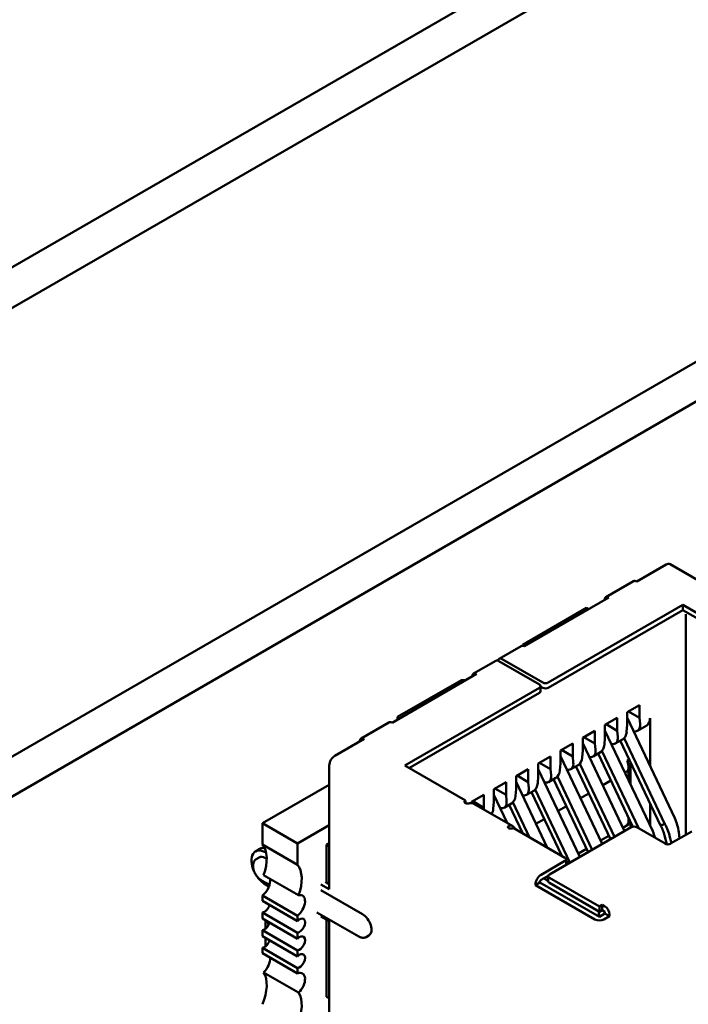
# Model space of a CAD drawing. Units: inches. Extents: x 0.5 to 21.5, y 0.2 to 16.7.
# Drawn here: x 4.9 to 5, y 7.8 to 8 of the extents above; entities that cross this region are included whole.
import ezdxf

# ---------------------------------------------------------------- set-up
doc = ezdxf.new("R2010")
doc.units = ezdxf.units.IN
doc.header["$MEASUREMENT"] = 0
doc.layers.add('Visible (ANSI)', color=7, linetype='Continuous', lineweight=50)

msp = doc.modelspace()

# ---------------------------------------------------------------- linework, layer by layer
at = {"layer": 'Visible (ANSI)'}
for p, q in [((4.0779, 7.50013), (5.20292, 8.14966)), ((4.0779, 7.48976), (5.20292, 8.13929)), ((4.19663, 7.44416), (5.17399, 8.00843)), ((4.20539, 7.43909), (5.18275, 8.00337)), ((5.02812, 7.87702), (5.02063, 7.87269)), ((5.08159, 7.84683), (5.02912, 7.87712)), ((5.01276, 7.86869), (5.01983, 7.87277)), ((5.01356, 7.86861), (4.99206, 7.8562)), ((5.0079, 7.866), (4.99164, 7.85661)), ((5.03237, 7.86673), (4.99814, 7.84697)), ((4.99814, 7.84567), (5.03237, 7.86543)), ((5.00847, 7.86567), (5.0079, 7.866)), ((5.03237, 7.86673), (5.03237, 7.86543)), ((5.04778, 7.85783), (5.03237, 7.86673)), ((5.03237, 7.86543), (5.04778, 7.85653)), ((5.03315, 7.85951), (5.03315, 7.86441)), ((5.03315, 7.80823), (5.03315, 7.85951)), ((4.99126, 7.85628), (4.98561, 7.85301)), ((4.99164, 7.85661), (4.99164, 7.85635)), ((4.98476, 7.85252), (4.9791, 7.84926)), ((4.99588, 7.84648), (4.98556, 7.85244)), ((4.99673, 7.84697), (4.98641, 7.85293)), ((4.9799, 7.84918), (4.9584, 7.83677)), ((4.97608, 7.84763), (4.95982, 7.83824)), ((4.97721, 7.84763), (4.97608, 7.84763)), ((4.99588, 7.84567), (4.96166, 7.82591)), ((4.99617, 7.84608), (4.99617, 7.84477)), ((4.99617, 7.84599), (4.99673, 7.84567)), ((4.96279, 7.82526), (4.99588, 7.84436)), ((5.01823, 7.83946), (5.02134, 7.84126)), ((5.02134, 7.83799), (5.02134, 7.84126)), ((4.95982, 7.83824), (4.96038, 7.83791)), ((4.95982, 7.83824), (4.95982, 7.83758)), ((5.01257, 7.8362), (5.01568, 7.83799)), ((5.01568, 7.83473), (5.01568, 7.83799)), ((5.01823, 7.8362), (5.01823, 7.83946)), ((5.03036, 7.81244), (5.01823, 7.83805)), ((5.01851, 7.83963), (5.02134, 7.83799)), ((5.02148, 7.83644), (5.02134, 7.83799)), ((5.02402, 7.82582), (5.02402, 7.83791)), ((4.95053, 7.83276), (4.9576, 7.83685)), ((5.01257, 7.83293), (5.01257, 7.8362)), ((5.0247, 7.80918), (5.01257, 7.83478)), ((5.01285, 7.83636), (5.01568, 7.83473)), ((5.01808, 7.83448), (5.01823, 7.8362)), ((5.02085, 7.83473), (5.02319, 7.83608)), ((4.95133, 7.83269), (4.94384, 7.82836)), ((5.00691, 7.83293), (5.01002, 7.83473)), ((5.00691, 7.82966), (5.00691, 7.83293)), ((5.00719, 7.83309), (5.01002, 7.83146)), ((5.01002, 7.83146), (5.01002, 7.83473)), ((5.01243, 7.83122), (5.01257, 7.83293)), ((5.01519, 7.83146), (5.01706, 7.83253)), ((5.01582, 7.83318), (5.01568, 7.83473)), ((5.02782, 7.81098), (5.01745, 7.83285)), ((5.00125, 7.82966), (5.00437, 7.83146)), ((5.00154, 7.82983), (5.00437, 7.82819)), ((5.00437, 7.82819), (5.00437, 7.83146)), ((5.01751, 7.80916), (5.00691, 7.83152)), ((5.01016, 7.82991), (5.01002, 7.83146)), ((5.01647, 7.8322), (5.02669, 7.81064)), ((4.9956, 7.8264), (4.99871, 7.82819)), ((4.99871, 7.82493), (4.99871, 7.82819)), ((5.00125, 7.8264), (5.00125, 7.82966)), ((5.01185, 7.8059), (5.00125, 7.82825)), ((5.00451, 7.82664), (5.00437, 7.82819)), ((5.00677, 7.82795), (5.00691, 7.82966)), ((5.00954, 7.82819), (5.0114, 7.82927)), ((5.01081, 7.82893), (5.01965, 7.8103)), ((5.01179, 7.82958), (5.02114, 7.80985)), ((5.01823, 7.82711), (5.01874, 7.8274)), ((4.94242, 7.82591), (4.94242, 7.79439)), ((4.97707, 7.81701), (4.96166, 7.82591)), ((4.98994, 7.82313), (4.99305, 7.82493)), ((4.99305, 7.82166), (4.99305, 7.82493)), ((4.9956, 7.82313), (4.9956, 7.8264)), ((5.00619, 7.80263), (4.9956, 7.82498)), ((4.99871, 7.82493), (4.99588, 7.82656)), ((4.99885, 7.82338), (4.99871, 7.82493)), ((5.00111, 7.82468), (5.00125, 7.8264)), ((5.00388, 7.82493), (5.00574, 7.826)), ((5.00516, 7.82567), (5.01395, 7.80711)), ((5.00613, 7.82632), (5.01496, 7.80769)), ((5.01856, 7.82214), (5.01856, 7.82553)), ((5.01907, 7.82671), (5.01907, 7.82106)), ((4.98994, 7.81987), (4.98994, 7.82313)), ((4.99305, 7.82166), (4.99022, 7.8233)), ((4.99546, 7.82142), (4.9956, 7.82313)), ((4.99822, 7.82166), (5.00008, 7.82274)), ((4.9995, 7.8224), (5.00829, 7.80384)), ((5.00048, 7.82305), (5.0093, 7.80443)), ((5.01809, 7.82436), (5.01763, 7.8241)), ((4.94242, 7.82099), (4.9254, 7.81116)), ((4.98428, 7.81987), (4.9874, 7.82166)), ((4.98428, 7.8166), (4.98428, 7.81987)), ((4.9874, 7.8184), (4.98457, 7.82003)), ((4.9874, 7.8184), (4.9874, 7.82166)), ((4.9898, 7.81815), (4.98994, 7.81987)), ((4.99786, 7.805), (4.98994, 7.82172)), ((4.99319, 7.82011), (4.99305, 7.82166)), ((4.99482, 7.81979), (5.00365, 7.80116)), ((5.01408, 7.82204), (5.01198, 7.82083)), ((4.97863, 7.8166), (4.98174, 7.8184)), ((4.98174, 7.81513), (4.98174, 7.8184)), ((4.9877, 7.81125), (4.98428, 7.81845)), ((4.98754, 7.81685), (4.9874, 7.8184)), ((4.99257, 7.8184), (4.99443, 7.81947)), ((4.99384, 7.81913), (5.00155, 7.80288)), ((5.00842, 7.81878), (5.00632, 7.81756)), ((4.97707, 7.81701), (4.97703, 7.81698)), ((4.97707, 7.81631), (4.97707, 7.81701)), ((4.97863, 7.81631), (4.97863, 7.8166)), ((4.98174, 7.81513), (4.97891, 7.81676)), ((4.97919, 7.81616), (4.98909, 7.81045)), ((4.98178, 7.81467), (4.98174, 7.81513)), ((4.98414, 7.81489), (4.98428, 7.8166)), ((4.98691, 7.81513), (4.98877, 7.8162)), ((4.98819, 7.81587), (4.99163, 7.8086)), ((4.98916, 7.81652), (4.9934, 7.80758)), ((5.00276, 7.81551), (5.00066, 7.8143)), ((5.02402, 7.81062), (5.02402, 7.81626)), ((4.99711, 7.81225), (4.99501, 7.81103)), ((5.01856, 7.81085), (5.01856, 7.81259)), ((4.9254, 7.81116), (4.9254, 7.80578)), ((4.93431, 7.80602), (4.9254, 7.81116)), ((4.94242, 7.8107), (4.93431, 7.80602)), ((4.98923, 7.80999), (4.98919, 7.80996)), ((5.00239, 7.80239), (4.98923, 7.80999)), ((4.98987, 7.80962), (4.98938, 7.8102)), ((5.01922, 7.81015), (4.99843, 7.79815)), ((5.0171, 7.81001), (5.01856, 7.81085)), ((5.01809, 7.81112), (5.01856, 7.81085)), ((5.01907, 7.81151), (5.01907, 7.81007)), ((5.02784, 7.80599), (5.02063, 7.81015)), ((4.99145, 7.80898), (4.99121, 7.80884)), ((5.01145, 7.80675), (5.01355, 7.80796)), ((5.02772, 7.80808), (5.02826, 7.80584)), ((5.02947, 7.80611), (5.02909, 7.80765)), ((5.03463, 7.80909), (5.02926, 7.80599)), ((5.03152, 7.80729), (5.03132, 7.80894)), ((4.93431, 7.80064), (4.9254, 7.80578)), ((4.93431, 7.80602), (4.93431, 7.80064)), ((4.94242, 7.80615), (4.94172, 7.80574)), ((4.94172, 7.80574), (4.94242, 7.80533)), ((4.94172, 7.80574), (4.94172, 7.79611)), ((5.00579, 7.80348), (5.00789, 7.80469)), ((4.92366, 7.80403), (4.92479, 7.80468)), ((4.92456, 7.80247), (4.92385, 7.80206)), ((4.92616, 7.80378), (4.92637, 7.80366)), ((4.92616, 7.80231), (4.92651, 7.80211)), ((5.00239, 7.80158), (4.9963, 7.79807)), ((5.00268, 7.80198), (5.00268, 7.80068)), ((5.00348, 7.80106), (5.00268, 7.80152)), ((4.93461, 7.79286), (4.9257, 7.798)), ((4.9963, 7.79676), (4.99814, 7.79782)), ((4.99813, 7.79774), (4.99813, 7.79643)), ((5.01115, 7.78998), (4.99843, 7.79733)), ((4.92515, 7.79665), (4.9272, 7.79547)), ((4.92616, 7.79562), (4.92708, 7.79509)), ((4.9403, 7.79562), (4.94242, 7.79439)), ((4.94242, 7.7957), (4.94143, 7.79627)), ((4.99602, 7.79611), (4.99489, 7.79545)), ((4.99489, 7.79562), (4.99489, 7.79545)), ((4.99489, 7.79545), (5.01002, 7.78672)), ((4.99602, 7.79611), (4.99602, 7.79627)), ((5.01115, 7.78737), (4.99602, 7.79611)), ((4.99813, 7.79652), (4.99701, 7.79717)), ((4.99843, 7.79602), (5.01115, 7.78868)), ((4.9254, 7.79279), (4.9254, 7.79142)), ((4.9254, 7.79279), (4.93431, 7.78765)), ((4.9403, 7.79415), (4.95091, 7.78802)), ((4.93431, 7.78627), (4.9254, 7.79142)), ((5.01115, 7.78998), (5.01186, 7.79039)), ((5.01115, 7.78998), (5.01115, 7.78868)), ((5.01186, 7.79039), (5.01257, 7.78998)), ((5.01186, 7.79039), (5.01186, 7.78908)), ((4.9254, 7.78847), (4.9254, 7.78692)), ((4.9254, 7.78847), (4.93431, 7.78333)), ((4.93431, 7.78765), (4.93431, 7.78627)), ((4.93929, 7.78848), (4.9499, 7.78236)), ((4.9403, 7.78745), (4.94242, 7.78623)), ((5.01073, 7.78761), (5.01101, 7.78778)), ((5.01101, 7.78876), (5.01101, 7.78778)), ((5.01101, 7.78778), (5.01144, 7.78753)), ((5.01115, 7.78868), (5.01186, 7.78908)), ((5.01257, 7.78819), (5.01115, 7.78737)), ((5.01186, 7.78908), (5.01257, 7.78868)), ((5.01229, 7.78672), (5.0137, 7.78753)), ((5.01257, 7.78868), (5.01257, 7.78819)), ((5.0137, 7.78753), (5.01257, 7.78819)), ((5.0137, 7.78753), (5.0137, 7.78802)), ((4.93431, 7.78177), (4.9254, 7.78692)), ((4.92623, 7.78644), (4.92623, 7.78435)), ((4.92669, 7.78617), (4.92699, 7.78529)), ((4.94172, 7.78663), (4.94172, 7.76704)), ((4.94242, 7.78623), (4.94242, 7.76287)), ((4.9254, 7.78397), (4.9254, 7.78242)), ((4.9254, 7.78397), (4.93431, 7.77883)), ((4.93431, 7.77727), (4.9254, 7.78242)), ((4.93431, 7.78333), (4.93431, 7.78177)), ((4.95251, 7.78264), (4.9518, 7.78223)), ((4.92623, 7.78194), (4.92623, 7.77985)), ((4.9254, 7.77947), (4.9254, 7.77809)), ((4.9254, 7.77947), (4.93431, 7.77433)), ((4.93431, 7.77295), (4.9254, 7.77809)), ((4.93431, 7.77883), (4.93431, 7.77727)), ((4.93461, 7.76809), (4.9257, 7.77323)), ((4.93431, 7.77433), (4.93431, 7.77295)), ((4.94172, 7.76704), (4.94242, 7.76663))]:
    msp.add_line(p, q, dxfattribs=at)
for centre, major_axis, ratio, start_param, end_param in [((5.02812, 7.87539), (0.001, 0.00173), 0.57735, 0, 0.785398), ((5.02063, 7.87139), (-0.0008, 0.00139), 0.57735, 5.497787, 6.283185), ((5.01356, 7.8673), (-0.0008, 0.00139), 0.57735, 5.497787, 7.068583), ((4.99206, 7.85489), (-0.0008, 0.00139), 0.57735, 5.497787, 6.283185), ((4.98556, 7.85114), (-0.0008, 0.00139), 0.57735, 5.497787, 6.283185), ((4.98641, 7.85163), (-0.0008, 0.00139), 0.57735, 5.497787, 6.842175), ((4.9799, 7.84787), (-0.0008, 0.00139), 0.57735, 5.497787, 7.068583), ((4.99517, 7.84608), (0.001, 0), 0.57735, 5.497787, 7.068584), ((4.99744, 7.84738), (-0.001, 0), 0.57735, 0.785398, 2.356195), ((4.99744, 7.84608), (0.001, 0), 0.57735, 3.926991, 5.497787), ((4.99517, 7.84477), (0.001, 0), 0.57735, 5.497787, 6.283185), ((5.02119, 7.83954), (0.002, -0.00346), 0.57735, 0, 0.785398), ((4.9584, 7.83546), (-0.0008, 0.00139), 0.57735, 5.497787, 6.283185), ((5.01865, 7.83807), (-0.00227, 0.0033), 0.517257, 2.654756, 3.886173), ((4.95133, 7.83138), (-0.0008, 0.00139), 0.57735, 5.497787, 7.068583), ((5.01299, 7.83481), (-0.00227, 0.0033), 0.517257, 2.654756, 3.886173), ((5.01526, 7.83611), (0.00166, -0.00365), 0.63157, 0.06081, 0.846208), ((5.00734, 7.83154), (-0.00227, 0.0033), 0.517257, 2.654756, 3.886173), ((5.0096, 7.83285), (0.00166, -0.00365), 0.63157, 0.06081, 0.846208), ((4.94384, 7.82672), (-0.001, -0.00173), 0.57735, 3.926991, 5.497787), ((5.00394, 7.82958), (0.00166, -0.00365), 0.63157, 0.06081, 0.846208), ((5.00168, 7.82828), (-0.00227, 0.0033), 0.517257, 2.654756, 3.886173), ((5.01696, 7.82676), (-0.00107, 0.00243), 0.490466, 3.194961, 4.640429), ((4.99602, 7.82501), (-0.00227, 0.0033), 0.517257, 2.654756, 3.886173), ((4.99828, 7.82632), (0.00166, -0.00365), 0.63157, 0.06081, 0.846208), ((4.99037, 7.82174), (-0.00227, 0.0033), 0.517257, 2.654756, 3.886173), ((4.99263, 7.82305), (0.00166, -0.00365), 0.63157, 0.06081, 0.846208), ((4.98697, 7.81978), (0.00166, -0.00365), 0.63157, 0.06081, 0.846208), ((4.97759, 7.81666), (-0.0008, 0), 0.57735, 5.497787, 7.068584), ((4.97759, 7.81339), (0.0016, 0.00277), 0.57735, 0, 0.406125), ((4.98131, 7.81652), (0.00166, -0.00365), 0.63157, 0.389706, 0.846208), ((4.98471, 7.81848), (-0.00227, 0.0033), 0.517257, 2.654756, 3.886173), ((4.98862, 7.81029), (-0.0008, 0), 0.57735, 0.785398, 2.356195), ((4.98749, 7.80767), (0.0016, 0.00277), 0.57735, 6.077301, 6.68931), ((5.01992, 7.80974), (0.001, 0), 0.57735, 0.785398, 2.356195), ((4.92729, 7.80035), (-0.0025, 0.00433), 0.57735, 5.882506, 6.283185), ((4.91983, 7.7983), (0.00472, 0.00818), 0.57735, 4.999274, 6.083473), ((5.02855, 7.80639), (-0.001, 0), 0.57735, 0.785398, 2.356195), ((4.92616, 7.7997), (-0.0025, 0.00433), 0.57735, 5.497787, 7.681293), ((4.92616, 7.7997), (-0.0016, 0.00277), 0.57735, 5.497787, 6.283185), ((5.00168, 7.80198), (0.001, 0), 0.57735, 5.497787, 7.068584), ((4.92874, 7.79316), (0.00472, 0.00818), 0.57735, 4.999274, 6.083473), ((5.00168, 7.80068), (0.001, 0), 0.57735, 6.141288, 6.283185), ((4.92616, 7.7997), (-0.0025, 0.00433), 0.57735, 1.743485, 2.356194), ((4.9963, 7.79643), (-0.001, -0.00173), 0.57735, 3.926991, 5.497787), ((4.99913, 7.79774), (-0.001, 0), 0.57735, 5.497787, 7.068584), ((4.92512, 7.79518), (0.00157, 0.00273), 0.57735, 4.052319, 5.760689), ((4.9963, 7.79643), (0.0002, 0.000346), 0.57735, 0.785398, 2.356194), ((4.99913, 7.79643), (-0.001, 0), 0.57735, 0, 0.785398), ((4.93403, 7.79004), (0.00157, 0.00273), 0.57735, 4.052319, 6.805682), ((4.92595, 7.79027), (-0.00098, -0.0017), 0.57735, 0.373881, 1.944678), ((5.01257, 7.78868), (-0.0008, 0.00139), 0.57735, 3.926991, 5.497787), ((4.95091, 7.78541), (0.0016, -0.00277), 0.57735, 0, 2.356194), ((4.92595, 7.78577), (-0.00098, -0.0017), 0.57735, 0.373881, 1.944678), ((4.93486, 7.78512), (-0.00098, -0.0017), 0.57735, 0.373881, 4.338508), ((5.01115, 7.78737), (0.0016, 0), 0.57735, 3.926991, 5.497787), ((4.93486, 7.78062), (-0.00098, -0.0017), 0.57735, 0.373881, 4.338508), ((4.92595, 7.78127), (-0.00098, -0.0017), 0.57735, 0.373881, 1.944678), ((4.93486, 7.77612), (-0.00098, -0.0017), 0.57735, 0.373881, 4.338508), ((4.92512, 7.77538), (0.00157, 0.00273), 0.57735, 4.189892, 5.623115), ((4.91983, 7.76616), (0.00472, 0.00818), 0.57735, 4.912102, 5.9963), ((4.93403, 7.77024), (0.00157, 0.00273), 0.57735, 4.189892, 6.943256), ((4.92874, 7.76101), (0.00472, 0.00818), 0.57735, 4.912102, 5.9963)]:
    msp.add_ellipse(centre, major_axis=major_axis, ratio=ratio, start_param=start_param, end_param=end_param, dxfattribs=at)
for points, knots in [([(4.97703, 7.81633), (4.97707, 7.8163), (4.97713, 7.81628), (4.97726, 7.81625), (4.97733, 7.81624), (4.97751, 7.81622), (4.97764, 7.81622), (4.97788, 7.81624), (4.978, 7.81625), (4.97824, 7.81628), (4.97834, 7.81629), (4.97843, 7.8163)], [0.000001, 0.000001, 0.000001, 0.000001, 0.00260526, 0.00260526, 0.00539111, 0.00539111, 0.00940247, 0.00940247, 0.01237867, 0.01237867, 0.01515069, 0.01515069, 0.01515069, 0.01515069]), ([(5.03132, 7.80894), (5.03125, 7.80951), (5.03113, 7.8101), (5.03081, 7.81128), (5.0306, 7.81187), (5.03036, 7.81244)], [-0.04800746, -0.04800746, -0.04800746, -0.04800746, -0.02400455, -0.02400455, -0.00000182, -0.00000182, -0.00000182, -0.00000182]), ([(4.98833, 7.81058), (4.98824, 7.81057), (4.98816, 7.81055), (4.98801, 7.81047), (4.98796, 7.81042), (4.98789, 7.8103), (4.98788, 7.81023), (4.9879, 7.81014), (4.98791, 7.8101), (4.98797, 7.81002), (4.98801, 7.80999), (4.98806, 7.80996)], [0.000001, 0.000001, 0.000001, 0.000001, 0.00521211, 0.00521211, 0.01080668, 0.01080668, 0.01834506, 0.01834506, 0.02358034, 0.02358034, 0.02847449, 0.02847449, 0.02847449, 0.02847449]), ([(5.02669, 7.81064), (5.02681, 7.81068), (5.02705, 7.81075), (5.02743, 7.81086), (5.02769, 7.81094), (5.02782, 7.81098)], [0, 0, 0, 0, 0.0000804492, 0.0001672246, 0.000254, 0.000254, 0.000254, 0.000254]), ([(5.02772, 7.80808), (5.02761, 7.8085), (5.02747, 7.80893), (5.02713, 7.80979), (5.02692, 7.81022), (5.02669, 7.81064)], [-0.03738224, -0.03738224, -0.03738224, -0.03738224, -0.01869196, -0.01869196, -0.00000191, -0.00000191, -0.00000191, -0.00000191]), ([(5.02782, 7.81098), (5.02811, 7.81043), (5.02837, 7.80987), (5.0288, 7.80875), (5.02897, 7.80819), (5.02909, 7.80765)], [0.00000184, 0.00000184, 0.00000184, 0.00000184, 0.02400457, 0.02400457, 0.04800747, 0.04800747, 0.04800747, 0.04800747]), ([(4.92385, 7.80206), (4.92368, 7.80196), (4.92352, 7.80182), (4.92327, 7.80148), (4.92317, 7.80128), (4.92303, 7.8008), (4.92301, 7.80053), (4.92303, 7.79993), (4.92308, 7.79961), (4.92327, 7.79897), (4.92341, 7.79865), (4.92373, 7.79805), (4.92393, 7.79777), (4.92436, 7.79726), (4.9246, 7.79703), (4.92495, 7.79677), (4.92505, 7.79671), (4.92515, 7.79665)], [3.926991, 3.926991, 3.926991, 3.926991, 4.167761, 4.167761, 4.432855, 4.432855, 4.753317, 4.753317, 5.104752, 5.104752, 5.454591, 5.454591, 5.801223, 5.801223, 6.149846, 6.149846, 6.283185, 6.283185, 6.283185, 6.283185]), ([(4.9499, 7.78236), (4.95002, 7.78229), (4.95014, 7.78223), (4.95039, 7.78213), (4.95052, 7.78209), (4.95078, 7.78204), (4.95091, 7.78203), (4.95117, 7.78203), (4.95131, 7.78205), (4.95156, 7.78211), (4.95169, 7.78216), (4.9518, 7.78223)], [6.2831853, 6.2831853, 6.2831853, 6.2831853, 6.4402649, 6.4402649, 6.5973446, 6.5973446, 6.7544242, 6.7544242, 6.9115039, 6.9115039, 7.0685835, 7.0685835, 7.0685835, 7.0685835])]:
    msp.add_open_spline(points, degree=3, knots=knots, dxfattribs=at)
msp.add_open_spline([(5.0247, 7.80918), (5.02494, 7.80861), (5.02514, 7.80803), (5.0253, 7.80745)], degree=3, dxfattribs=at)

doc.saveas('drawing.dxf')
